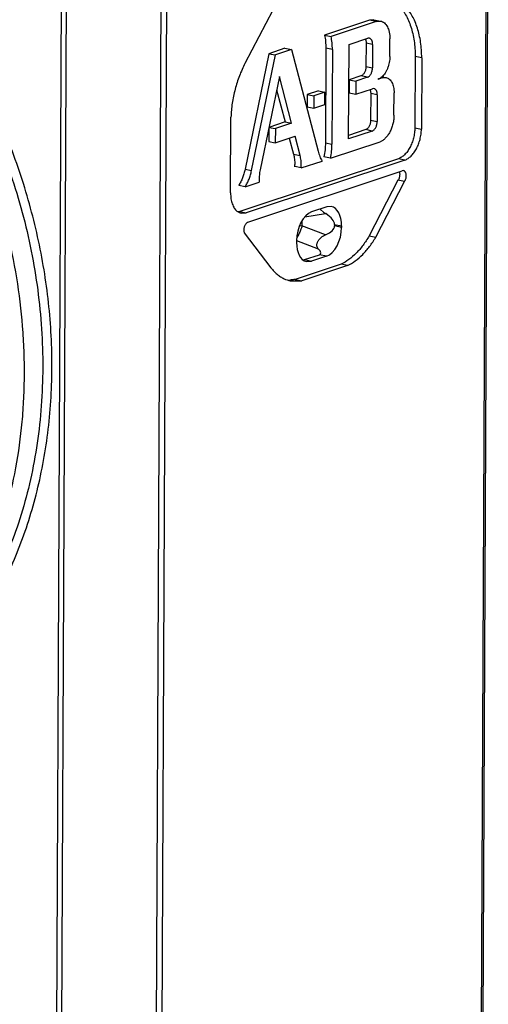
# Model space of a CAD drawing. Extents: x 14.7 to 74.7, y -0.4 to 17.
# Drawn here: x 68.7 to 69.5, y 5.1 to 6.8 of the extents above; entities that cross this region are included whole.
import ezdxf

# ---------------------------------------------------------------- set-up
doc = ezdxf.new("R2010")
doc.units = 0
doc.header["$LTSCALE"] = 0.25
doc.header["$MEASUREMENT"] = 0
doc.layers.get('0').update_dxf_attribs({"linetype": 'CONTINUOUS'})

msp = doc.modelspace()

# ---------------------------------------------------------------- linework, layer by layer
at = {"color": 7, "linetype": 'Continuous'}
for p, q in [((68.7561, 4.9301), (68.7656, 7.0246)), ((68.7735, 7.024), (68.7641, 4.9295)), ((68.9192, 4.9401), (68.9286, 7.0288)), ((68.9375, 7.0301), (68.9281, 4.9369)), ((69.4514, 5.1162), (69.4596, 6.9212)), ((69.4542, 5.1183), (69.4623, 6.9139)), ((69.1101, 6.7739), (69.0646, 6.6869)), ((69.2683, 6.7579), (69.1946, 6.7333)), ((69.279, 6.7558), (69.2053, 6.7312)), ((69.2755, 6.7585), (69.2683, 6.7579)), ((69.279, 6.7558), (69.2683, 6.7579)), ((69.2755, 6.7585), (69.2862, 6.7563)), ((69.279, 6.7558), (69.2862, 6.7563)), ((69.1946, 6.7333), (69.2053, 6.7312)), ((69.234, 6.5635), (69.2347, 6.7179)), ((69.2347, 6.7179), (69.2652, 6.7281)), ((69.2612, 6.7269), (69.262, 6.7249)), ((69.2626, 6.7201), (69.2624, 6.682)), ((69.2733, 6.718), (69.2626, 6.7201)), ((69.2678, 6.7283), (69.2652, 6.7281)), ((69.2733, 6.718), (69.2731, 6.6799)), ((69.3014, 6.6983), (69.3015, 6.7274)), ((69.1036, 6.7029), (69.0647, 6.5137)), ((69.13, 6.7117), (69.1036, 6.7029)), ((69.1036, 6.7029), (69.1143, 6.7008)), ((69.1407, 6.7096), (69.1143, 6.7008)), ((69.13, 6.7117), (69.1407, 6.7096)), ((69.1407, 6.7096), (69.1842, 6.5432)), ((69.1968, 6.7118), (69.1961, 6.557)), ((69.2075, 6.7096), (69.1968, 6.7118)), ((69.2075, 6.7096), (69.2068, 6.5549)), ((69.0754, 6.5116), (69.1143, 6.7008)), ((69.3429, 6.6984), (69.3423, 6.5816)), ((69.3536, 6.6962), (69.3429, 6.6984)), ((69.3536, 6.6962), (69.353, 6.5795)), ((69.2624, 6.682), (69.2731, 6.6799)), ((69.1209, 6.6658), (69.0894, 6.5128)), ((69.1409, 6.5892), (69.1209, 6.6658)), ((69.2351, 6.6601), (69.235, 6.6387)), ((69.2542, 6.6665), (69.2351, 6.6601)), ((69.2351, 6.6601), (69.2458, 6.6579)), ((69.2458, 6.6579), (69.2457, 6.6365)), ((69.2649, 6.6643), (69.2458, 6.6579)), ((69.2649, 6.6643), (69.2542, 6.6665)), ((69.2891, 6.6633), (69.2818, 6.6609)), ((69.2878, 6.6644), (69.2861, 6.6631)), ((69.2891, 6.6633), (69.2867, 6.6638)), ((69.2885, 6.6651), (69.2953, 6.6638)), ((69.2891, 6.6633), (69.2953, 6.6638)), ((69.1164, 6.644), (69.1302, 6.5913)), ((69.1846, 6.6424), (69.1664, 6.6363)), ((69.1953, 6.6402), (69.1771, 6.6342)), ((69.1846, 6.6424), (69.1953, 6.6402)), ((69.1952, 6.6196), (69.1953, 6.6402)), ((69.235, 6.6387), (69.2457, 6.6365)), ((69.2457, 6.6365), (69.2729, 6.6456)), ((69.2688, 6.6444), (69.2696, 6.6423)), ((69.2702, 6.6376), (69.27, 6.5941)), ((69.2809, 6.6354), (69.2702, 6.6376)), ((69.2755, 6.6458), (69.2729, 6.6456)), ((69.3082, 6.6024), (69.3084, 6.6389)), ((69.1664, 6.6363), (69.1663, 6.6157)), ((69.1664, 6.6363), (69.1771, 6.6342)), ((69.1771, 6.6342), (69.177, 6.6136)), ((69.2809, 6.6354), (69.2807, 6.5919)), ((69.1663, 6.6157), (69.177, 6.6136)), ((69.177, 6.6136), (69.1952, 6.6196)), ((69.0411, 6.4753), (69.0417, 6.599)), ((69.1302, 6.5913), (69.1036, 6.5824)), ((69.1409, 6.5892), (69.1143, 6.5803)), ((69.1302, 6.5913), (69.1409, 6.5892)), ((69.27, 6.5941), (69.2807, 6.5919)), ((69.1036, 6.5816), (69.1035, 6.5594)), ((69.1036, 6.5824), (69.1143, 6.5803)), ((69.1143, 6.5803), (69.1142, 6.5572)), ((69.2619, 6.5786), (69.234, 6.5693)), ((69.2726, 6.5764), (69.234, 6.5635)), ((69.2726, 6.5764), (69.2619, 6.5786)), ((69.3423, 6.5816), (69.353, 6.5795)), ((69.1035, 6.5594), (69.1142, 6.5572)), ((69.1142, 6.5572), (69.1464, 6.568)), ((69.1371, 6.5649), (69.144, 6.5386)), ((69.1547, 6.5364), (69.1464, 6.568)), ((69.1961, 6.5571), (69.2068, 6.5549)), ((69.2044, 6.5319), (69.2854, 6.5589)), ((69.3153, 6.5311), (69.056, 6.4445)), ((69.326, 6.5289), (69.0667, 6.4424)), ((69.144, 6.5386), (69.1547, 6.5364)), ((69.1566, 6.5159), (69.1906, 6.5272)), ((69.2044, 6.5319), (69.1937, 6.534)), ((69.326, 6.5289), (69.3153, 6.5311)), ((69.0647, 6.5137), (69.0754, 6.5116)), ((69.0695, 6.4272), (69.3216, 6.5114)), ((69.1566, 6.5159), (69.1459, 6.5181)), ((69.3238, 6.5116), (69.3216, 6.5114)), ((69.0651, 6.4853), (69.0877, 6.4929)), ((69.3147, 6.4958), (69.2677, 6.405)), ((69.2784, 6.4028), (69.3254, 6.4936)), ((69.3254, 6.4936), (69.3147, 6.4958)), ((69.0651, 6.4853), (69.0544, 6.4875)), ((69.056, 6.4445), (69.0534, 6.4439)), ((69.056, 6.4445), (69.0667, 6.4424)), ((69.1982, 6.4522), (69.1736, 6.444)), ((69.1932, 6.4435), (69.188, 6.4478)), ((69.2056, 6.4528), (69.1982, 6.4522)), ((69.0553, 6.4429), (69.0586, 6.4418)), ((69.0586, 6.4418), (69.0667, 6.4424)), ((69.1578, 6.4293), (69.1578, 6.4213)), ((69.1627, 6.4359), (69.1965, 6.4412)), ((69.1538, 6.4216), (69.1578, 6.4213)), ((69.1964, 6.4066), (69.1578, 6.4213)), ((69.211, 6.4234), (69.2109, 6.4212)), ((69.2225, 6.4187), (69.2109, 6.4212)), ((69.211, 6.4234), (69.2226, 6.4213)), ((69.2226, 6.4213), (69.2225, 6.4187)), ((69.0635, 6.4097), (69.1071, 6.3528)), ((69.1488, 6.3967), (69.1488, 6.3941)), ((69.149, 6.3973), (69.1844, 6.3837)), ((69.1525, 6.4075), (69.1494, 6.4024)), ((69.2677, 6.405), (69.2784, 6.4028)), ((69.1619, 6.3659), (69.1862, 6.374)), ((69.1619, 6.3659), (69.1732, 6.3632)), ((69.1978, 6.3715), (69.1732, 6.3632)), ((69.1978, 6.3715), (69.1862, 6.374)), ((69.2217, 6.3587), (69.1468, 6.3336)), ((69.2324, 6.3565), (69.1575, 6.3315)), ((69.165, 6.3628), (69.1732, 6.3632)), ((69.2324, 6.3565), (69.2217, 6.3587)), ((69.1387, 6.3313), (69.1575, 6.3315)), ((69.1468, 6.3336), (69.1575, 6.3315))]:
    msp.add_line(p, q, dxfattribs=at)
for centre, radius, start, end in [((69.2719, 6.6832), 0.0246, 310.3586, 312.4209), ((69.066, 6.5217), 0.08, 357.3597, 359.7375), ((69.0762, 6.5196), 0.0805, 357.3673, 359.73), ((69.1648, 6.4958), 0.0772, 179.7369, 182.166), ((69.2238, 6.4864), 0.0526, 226.0203, 227.201), ((69.2298, 6.4935), 0.0619, 233.7797, 237.5197), ((69.1476, 6.3754), 0.045, 244.976, 258.5238), ((69.1369, 6.3788), 0.0462, 265.6041, 272.0346)]:
    msp.add_arc(centre, radius, start, end, dxfattribs=at)
for centre, major_axis, ratio, start_param, end_param in [((69.1734, 6.4049), (0.008, 0.0396), 0.586413, 0.325151, 1.895679), ((69.198, 6.4131), (0.008, 0.0396), 0.586197, -1.245149, 0.016004), ((69.0565, 6.4378), (0.1544, -0.0154), 0.250622, 0.023774, 0.4605), ((69.0565, 6.4411), (0.1544, -0.0212), 0.248639, -0.403776, 0.032951), ((69.198, 6.4105), (0.008, 0.0396), 0.586413, -2.81644, -1.245915), ((69.1734, 6.4023), (0.008, 0.0396), 0.586197, -4.38674, -3.157597), ((69.0565, 6.4411), (0.1318, -0.0656), 0.125341, -0.124977, 0.31175), ((69.0356, 6.4342), (0.1284, -0.0667), 0.129756, -0.201323, -0.124909)]:
    msp.add_ellipse(centre, major_axis=major_axis, ratio=ratio, start_param=start_param, end_param=end_param, dxfattribs=at)
for points, knots in [([(68.6118, 5.7429), (68.6304, 5.7677), (68.6557, 5.8077), (68.6835, 5.8646), (68.7018, 5.9098), (68.7173, 5.9571), (68.7297, 6.006), (68.7392, 6.0565), (68.7457, 6.1082), (68.7491, 6.161), (68.7495, 6.2326), (68.7437, 6.3048), (68.7318, 6.3767), (68.7199, 6.4305), (68.7051, 6.4838), (68.6873, 6.5363), (68.6668, 6.5876), (68.6436, 6.6377), (68.6178, 6.6861), (68.5804, 6.748), (68.5382, 6.8062), (68.4917, 6.8597), (68.4552, 6.8969), (68.417, 6.9314), (68.3773, 6.9628), (68.3364, 6.991), (68.2944, 7.016), (68.2584, 7.034), (68.2294, 7.0467), (68.2004, 7.058), (68.1638, 7.0699), (68.1341, 7.0771), (68.1192, 7.0801)], [0, 0, 0, 0, 0.056516, 0.085573, 0.115158, 0.145274, 0.175911, 0.207047, 0.238653, 0.270692, 0.303121, 0.368918, 0.402199, 0.435645, 0.469192, 0.502774, 0.536326, 0.569781, 0.603075, 0.636147, 0.701365, 0.733433, 0.76507, 0.796239, 0.826911, 0.857065, 0.886687, 0.915777, 0.930128, 0.944351, 0.972418, 1, 1, 1, 1]), ([(69.316, 6.782), (69.3182, 6.7798), (69.3223, 6.7748), (69.3275, 6.7665), (69.3321, 6.7571), (69.336, 6.7468), (69.339, 6.7356), (69.3412, 6.7237), (69.3425, 6.7112), (69.3428, 6.7027), (69.3429, 6.6984)], [0, 0, 0, 0, 0.103236, 0.212828, 0.328965, 0.451643, 0.580651, 0.715547, 0.855683, 1, 1, 1, 1]), ([(69.3536, 6.6962), (69.3535, 6.7005), (69.3532, 6.709), (69.3519, 6.7215), (69.3497, 6.7334), (69.3467, 6.7446), (69.3428, 6.755), (69.3383, 6.7644), (69.333, 6.7727), (69.3289, 6.7776), (69.3267, 6.7798)], [0, 0, 0, 0, 0.144317, 0.284453, 0.419349, 0.548357, 0.671035, 0.787172, 0.896764, 1, 1, 1, 1]), ([(69.2862, 6.7563), (69.2874, 6.7561), (69.2896, 6.7553), (69.2926, 6.7533), (69.2953, 6.7504), (69.2975, 6.7469), (69.2993, 6.7427), (69.3006, 6.7379), (69.3014, 6.7328), (69.3015, 6.7292), (69.3015, 6.7274)], [0, 0, 0, 0, 0.097168, 0.198535, 0.307581, 0.426313, 0.55556, 0.695154, 0.844072, 1, 1, 1, 1]), ([(69.1946, 6.7333), (69.1954, 6.7299), (69.1965, 6.7227), (69.1968, 6.7155), (69.1968, 6.7118)], [0, 0, 0, 0, 0.487418, 1, 1, 1, 1]), ([(69.2075, 6.7096), (69.2075, 6.7133), (69.2072, 6.7205), (69.2061, 6.7277), (69.2053, 6.7312)], [0, 0, 0, 0, 0.512582, 1, 1, 1, 1]), ([(69.262, 6.7249), (69.2622, 6.7241), (69.2625, 6.7226), (69.2626, 6.721), (69.2626, 6.7201)], [0, 0, 0, 0, 0.484319, 1, 1, 1, 1]), ([(69.2733, 6.718), (69.2733, 6.7186), (69.2732, 6.7199), (69.2729, 6.7223), (69.2721, 6.7245), (69.271, 6.7262), (69.2701, 6.7272), (69.269, 6.728), (69.2682, 6.7282), (69.2678, 6.7283)], [0, 0, 0, 0, 0.155794, 0.304885, 0.573509, 0.692265, 0.801264, 0.902705, 1, 1, 1, 1]), ([(69.0646, 6.6869), (69.0629, 6.6837), (69.0597, 6.677), (69.0539, 6.663), (69.0481, 6.6447), (69.0442, 6.6258), (69.0423, 6.6104), (69.0418, 6.6028), (69.0417, 6.599)], [0, 0, 0, 0, 0.120137, 0.243133, 0.494433, 0.748572, 0.875065, 1, 1, 1, 1]), ([(69.3014, 6.6983), (69.3014, 6.6967), (69.3012, 6.6935), (69.3005, 6.6887), (69.2994, 6.684), (69.2979, 6.6794), (69.296, 6.6752), (69.2938, 6.6713), (69.2913, 6.6679), (69.2895, 6.6659), (69.2885, 6.665)], [0, 0, 0, 0, 0.130313, 0.263234, 0.396312, 0.527553, 0.655134, 0.777322, 0.892591, 1, 1, 1, 1]), ([(68.6018, 6.6828), (68.6125, 6.6642), (68.6327, 6.626), (68.6594, 6.5668), (68.6823, 6.5058), (68.7012, 6.4435), (68.7159, 6.3803), (68.7265, 6.3166), (68.7328, 6.2528), (68.7348, 6.1895), (68.7324, 6.1271), (68.7258, 6.0659), (68.7148, 6.0064), (68.6997, 5.949), (68.6804, 5.8941), (68.6572, 5.8421), (68.6301, 5.7934), (68.6095, 5.763), (68.5986, 5.7485)], [0, 0, 0, 0, 0.065543, 0.131447, 0.19753, 0.263604, 0.32949, 0.395011, 0.459992, 0.524264, 0.58768, 0.650116, 0.711467, 0.77164, 0.83058, 0.888273, 0.944734, 1, 1, 1, 1]), ([(69.2624, 6.682), (69.2624, 6.6812), (69.2623, 6.6794), (69.2618, 6.6769), (69.261, 6.6744), (69.26, 6.6722), (69.2588, 6.6702), (69.2574, 6.6685), (69.2559, 6.6672), (69.2548, 6.6667), (69.2542, 6.6665)], [0, 0, 0, 0, 0.138363, 0.279585, 0.41937, 0.554341, 0.681597, 0.798949, 0.905103, 1, 1, 1, 1]), ([(69.2649, 6.6643), (69.2655, 6.6645), (69.2666, 6.6651), (69.2681, 6.6663), (69.2695, 6.668), (69.2707, 6.67), (69.2717, 6.6723), (69.2725, 6.6747), (69.273, 6.6773), (69.2731, 6.679), (69.2731, 6.6799)], [0, 0, 0, 0, 0.094897, 0.201051, 0.318403, 0.445659, 0.58063, 0.720415, 0.861637, 1, 1, 1, 1]), ([(69.2861, 6.6631), (69.2857, 6.6628), (69.2844, 6.662), (69.2829, 6.6613), (69.2818, 6.6609)], [0, 0, 0, 0, 0.262279, 1, 1, 1, 1]), ([(69.2953, 6.6638), (69.2962, 6.6636), (69.2981, 6.6629), (69.3007, 6.6612), (69.303, 6.6587), (69.3049, 6.6557), (69.3065, 6.6521), (69.3076, 6.648), (69.3082, 6.6436), (69.3084, 6.6405), (69.3084, 6.6389)], [0, 0, 0, 0, 0.097135, 0.198477, 0.307513, 0.42625, 0.555513, 0.695128, 0.844065, 1, 1, 1, 1]), ([(69.2696, 6.6423), (69.2698, 6.6416), (69.2701, 6.64), (69.2702, 6.6384), (69.2702, 6.6376)], [0, 0, 0, 0, 0.484282, 1, 1, 1, 1]), ([(69.2809, 6.6354), (69.2809, 6.6361), (69.2809, 6.6374), (69.2805, 6.6397), (69.2798, 6.6419), (69.2787, 6.6437), (69.2777, 6.6447), (69.2767, 6.6454), (69.2759, 6.6457), (69.2755, 6.6458)], [0, 0, 0, 0, 0.155792, 0.304884, 0.573511, 0.692268, 0.801266, 0.902706, 1, 1, 1, 1]), ([(69.27, 6.5941), (69.27, 6.5933), (69.2699, 6.5915), (69.2694, 6.589), (69.2687, 6.5865), (69.2677, 6.5843), (69.2665, 6.5822), (69.2651, 6.5806), (69.2635, 6.5793), (69.2624, 6.5788), (69.2619, 6.5786)], [0, 0, 0, 0, 0.138363, 0.279585, 0.41937, 0.554341, 0.681597, 0.798949, 0.905103, 1, 1, 1, 1]), ([(69.2726, 6.5764), (69.2731, 6.5766), (69.2742, 6.5772), (69.2758, 6.5784), (69.2772, 6.5801), (69.2784, 6.5821), (69.2794, 6.5844), (69.2801, 6.5868), (69.2806, 6.5894), (69.2807, 6.5911), (69.2807, 6.5919)], [0, 0, 0, 0, 0.094897, 0.201051, 0.318403, 0.445659, 0.58063, 0.720415, 0.861637, 1, 1, 1, 1]), ([(69.3082, 6.6024), (69.3082, 6.6), (69.3078, 6.5952), (69.3065, 6.588), (69.3044, 6.5812), (69.3016, 6.5748), (69.2987, 6.57), (69.2961, 6.5667), (69.2935, 6.5639), (69.2901, 6.561), (69.2869, 6.5594), (69.2854, 6.5589)], [0, 0, 0, 0, 0.138544, 0.279631, 0.419309, 0.554315, 0.681622, 0.741642, 0.79896, 0.905018, 1, 1, 1, 1]), ([(69.3423, 6.5816), (69.3423, 6.5788), (69.3418, 6.5732), (69.3402, 6.5649), (69.3377, 6.5569), (69.3343, 6.5495), (69.3309, 6.544), (69.3279, 6.5401), (69.3248, 6.5368), (69.3208, 6.5335), (69.3171, 6.5317), (69.3153, 6.5311)], [0, 0, 0, 0, 0.139196, 0.28055, 0.420203, 0.554996, 0.682014, 0.741894, 0.799093, 0.905005, 1, 1, 1, 1]), ([(69.326, 6.5289), (69.3278, 6.5295), (69.3315, 6.5314), (69.3355, 6.5347), (69.3386, 6.538), (69.3416, 6.5418), (69.345, 6.5473), (69.3484, 6.5547), (69.3509, 6.5627), (69.3525, 6.571), (69.353, 6.5767), (69.353, 6.5795)], [0, 0, 0, 0, 0.094995, 0.200908, 0.258106, 0.317986, 0.445004, 0.579797, 0.71945, 0.860804, 1, 1, 1, 1]), ([(68.6276, 6.5597), (68.6379, 6.5347), (68.6519, 6.4966), (68.6674, 6.4448), (68.6809, 6.3926), (68.6937, 6.3267), (68.701, 6.2604), (68.7036, 6.2075), (68.7038, 6.1682), (68.7024, 6.1293), (68.6983, 6.0784), (68.6891, 6.0161), (68.6743, 5.9557), (68.6593, 5.9093), (68.6424, 5.8649), (68.6175, 5.8123), (68.5817, 5.7539), (68.5471, 5.7099), (68.517, 5.678), (68.4933, 5.6559), (68.4686, 5.6356), (68.4428, 5.6171), (68.416, 5.6004), (68.3884, 5.5856), (68.3599, 5.5728), (68.3404, 5.5655), (68.3306, 5.5622)], [0, 0, 0, 0, 0.069887, 0.104861, 0.139778, 0.209286, 0.278151, 0.312264, 0.346114, 0.379671, 0.412908, 0.478308, 0.542169, 0.573497, 0.604407, 0.664941, 0.723824, 0.781165, 0.809325, 0.837177, 0.864754, 0.892096, 0.919245, 0.946246, 0.973148, 1, 1, 1, 1]), ([(69.1961, 6.557), (69.1961, 6.5532), (69.1957, 6.5455), (69.1945, 6.5378), (69.1937, 6.534)], [0, 0, 0, 0, 0.495668, 1, 1, 1, 1]), ([(69.1842, 6.5432), (69.185, 6.5403), (69.1867, 6.5348), (69.1892, 6.5296), (69.1906, 6.5272)], [0, 0, 0, 0, 0.518881, 1, 1, 1, 1]), ([(69.2044, 6.5319), (69.2052, 6.5357), (69.2064, 6.5433), (69.2068, 6.551), (69.2068, 6.5548)], [0, 0, 0, 0, 0.504332, 1, 1, 1, 1]), ([(69.144, 6.5386), (69.1447, 6.5358), (69.1457, 6.5301), (69.146, 6.5244), (69.146, 6.5214)], [0, 0, 0, 0, 0.484658, 1, 1, 1, 1]), ([(69.1567, 6.5192), (69.1567, 6.5222), (69.1564, 6.528), (69.1554, 6.5337), (69.1547, 6.5364)], [0, 0, 0, 0, 0.515342, 1, 1, 1, 1]), ([(69.0647, 6.5137), (69.0642, 6.5113), (69.063, 6.5066), (69.0607, 6.4998), (69.0579, 6.4934), (69.0556, 6.4894), (69.0544, 6.4875)], [0, 0, 0, 0, 0.258529, 0.513584, 0.761762, 1, 1, 1, 1]), ([(69.0651, 6.4853), (69.0663, 6.4872), (69.0686, 6.4913), (69.0714, 6.4977), (69.0737, 6.5045), (69.0749, 6.5092), (69.0754, 6.5116)], [0, 0, 0, 0, 0.238238, 0.486416, 0.741471, 1, 1, 1, 1]), ([(69.0894, 6.5128), (69.0888, 6.51), (69.088, 6.5045), (69.0877, 6.4989), (69.0877, 6.4962)], [0, 0, 0, 0, 0.504336, 1, 1, 1, 1]), ([(69.317, 6.5092), (69.3172, 6.5086), (69.3175, 6.5073), (69.3175, 6.5059), (69.3175, 6.5052)], [0, 0, 0, 0, 0.48413, 1, 1, 1, 1]), ([(69.3282, 6.5031), (69.3282, 6.5036), (69.3282, 6.5047), (69.3279, 6.5066), (69.3273, 6.5084), (69.3264, 6.5098), (69.3256, 6.5107), (69.3248, 6.5113), (69.3241, 6.5115), (69.3238, 6.5116)], [0, 0, 0, 0, 0.155784, 0.30488, 0.573521, 0.69228, 0.801276, 0.902712, 1, 1, 1, 1]), ([(69.3175, 6.5052), (69.3175, 6.5044), (69.3174, 6.5027), (69.3169, 6.5002), (69.316, 6.4979), (69.3152, 6.4964), (69.3147, 6.4958)], [0, 0, 0, 0, 0.253837, 0.51139, 0.763057, 1, 1, 1, 1]), ([(69.3254, 6.4936), (69.3259, 6.4943), (69.3267, 6.4957), (69.3276, 6.498), (69.3281, 6.5005), (69.3282, 6.5022), (69.3282, 6.5031)], [0, 0, 0, 0, 0.236943, 0.48861, 0.746163, 1, 1, 1, 1]), ([(69.0411, 6.475), (69.0411, 6.4718), (69.0414, 6.4672), (69.0426, 6.4613), (69.0438, 6.4573), (69.0453, 6.4536), (69.0476, 6.4494), (69.0499, 6.4467), (69.0516, 6.4453)], [0, 0, 0, 0, 0.289004, 0.425447, 0.555025, 0.677279, 0.792054, 1, 1, 1, 1]), ([(69.0516, 6.4453), (69.0522, 6.4448), (69.0534, 6.4439), (69.0547, 6.4432), (69.0553, 6.4429)], [0, 0, 0, 0, 0.507926, 1, 1, 1, 1]), ([(69.0695, 6.4272), (69.0691, 6.4271), (69.0681, 6.4266), (69.0669, 6.4256), (69.0657, 6.4243), (69.0647, 6.4226), (69.0639, 6.4208), (69.0632, 6.4187), (69.0628, 6.4166), (69.0627, 6.4152), (69.0627, 6.4145)], [0, 0, 0, 0, 0.094253, 0.199817, 0.316804, 0.443982, 0.579153, 0.719351, 0.861109, 1, 1, 1, 1]), ([(69.0627, 6.4145), (69.0627, 6.4136), (69.0629, 6.412), (69.0632, 6.4105), (69.0635, 6.4097)], [0, 0, 0, 0, 0.523035, 1, 1, 1, 1]), ([(69.1578, 6.4213), (69.1575, 6.4201), (69.1568, 6.4177), (69.1555, 6.4142), (69.1541, 6.4108), (69.153, 6.4085), (69.1525, 6.4075)], [0, 0, 0, 0, 0.246102, 0.500827, 0.754822, 1, 1, 1, 1]), ([(69.1844, 6.3837), (69.1841, 6.3841), (69.1835, 6.3848), (69.1829, 6.386), (69.1823, 6.3873), (69.1821, 6.3887), (69.1821, 6.3903), (69.1823, 6.392), (69.1829, 6.3937), (69.1837, 6.3956), (69.1848, 6.3974), (69.1865, 6.3997), (69.1891, 6.4023), (69.1926, 6.4048), (69.1951, 6.4061), (69.1964, 6.4066)], [0, 0, 0, 0, 0.045471, 0.090882, 0.137196, 0.185724, 0.237881, 0.294872, 0.357278, 0.424812, 0.496366, 0.570334, 0.719137, 0.863028, 1, 1, 1, 1]), ([(69.2677, 6.405), (69.2661, 6.4023), (69.2629, 6.397), (69.2561, 6.3872), (69.2469, 6.3765), (69.2349, 6.366), (69.2261, 6.3607), (69.2217, 6.3587)], [0, 0, 0, 0, 0.14194, 0.279704, 0.540507, 0.780574, 1, 1, 1, 1]), ([(69.2324, 6.3565), (69.2368, 6.3585), (69.2456, 6.3638), (69.2576, 6.3743), (69.2668, 6.3851), (69.2736, 6.3948), (69.2768, 6.4001), (69.2784, 6.4028)], [0, 0, 0, 0, 0.219426, 0.459493, 0.720296, 0.85806, 1, 1, 1, 1]), ([(69.1071, 6.3528), (69.1086, 6.3508), (69.1117, 6.347), (69.117, 6.342), (69.1226, 6.3378), (69.1265, 6.3356), (69.1286, 6.3346)], [0, 0, 0, 0, 0.26552, 0.519696, 0.76385, 1, 1, 1, 1]), ([(69.1468, 6.3336), (69.1461, 6.3335), (69.1434, 6.333), (69.1406, 6.3327), (69.1385, 6.3326)], [0, 0, 0, 0, 0.253316, 1, 1, 1, 1])]:
    msp.add_open_spline(points, degree=3, knots=knots, dxfattribs=at)

doc.saveas('drawing.dxf')
